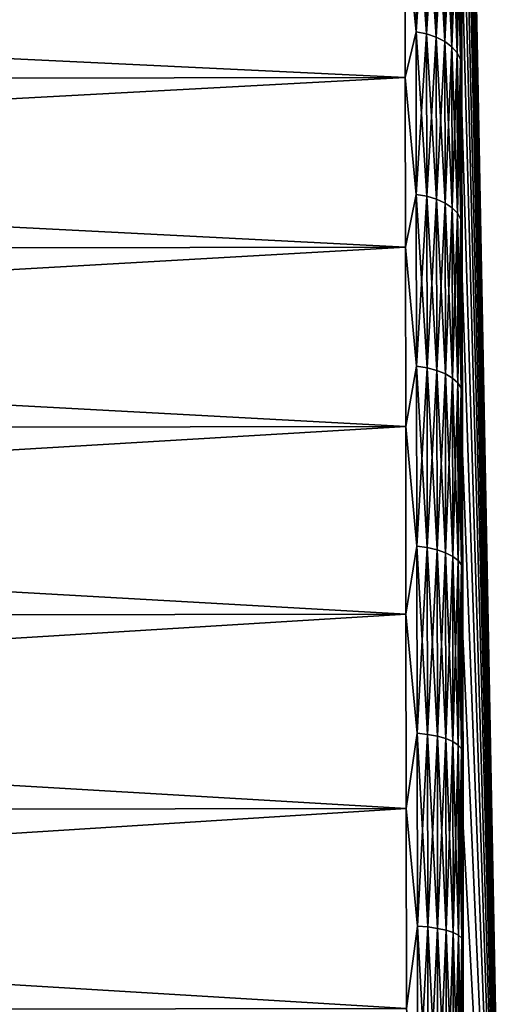
# Model space of a CAD drawing. Units: millimetres. Extents: x -26 to 89, y -6 to 354.
# Drawn here: x 84 to 89, y 53 to 62 of the extents above; entities that cross this region are included whole.
import ezdxf

# ---------------------------------------------------------------- set-up
doc = ezdxf.new("R2010")
doc.units = ezdxf.units.MM
doc.header["$LTSCALE"] = 101.851852
for name, color, linetype in [('17', 7, 'CONTINUOUS'), ('18', 7, 'CONTINUOUS'), ('23', 7, 'CONTINUOUS'), ('24', 7, 'CONTINUOUS'), ('29', 7, 'CONTINUOUS'), ('30', 7, 'CONTINUOUS')]:
    doc.layers.add(name, color=color, linetype=linetype)

msp = doc.modelspace()

# ---------------------------------------------------------------- linework, layer by layer
at = {"layer": '17', "color": 7, "linetype": 'CONTINUOUS', "true_color": 0xaaaaaa}
for points in [[(87.7861, 62.589, -26.3699), (87.7882, 61.1857, -27.5584), (59.2775, 62.5464, -26.3698), (87.7861, 62.589, -26.3699)], [(59.2775, 62.5464, -26.3698), (87.7882, 61.1857, -27.5584), (59.2796, 61.1431, -27.5583), (59.2775, 62.5464, -26.3698)], [(87.7882, 61.1857, -27.5584), (87.7904, 59.6891, -28.627), (59.2796, 61.1431, -27.5583), (87.7882, 61.1857, -27.5584)], [(59.2796, 61.1431, -27.5583), (87.7904, 59.6891, -28.627), (59.2818, 59.6463, -28.627), (59.2796, 61.1431, -27.5583)], [(87.7904, 59.6891, -28.627), (87.7928, 58.1093, -29.5683), (59.2818, 59.6463, -28.627), (87.7904, 59.6891, -28.627)], [(59.2818, 59.6463, -28.627), (87.7928, 58.1093, -29.5683), (59.2842, 58.0665, -29.5683), (59.2818, 59.6463, -28.627)], [(87.7928, 58.1093, -29.5683), (87.7953, 56.4572, -30.376), (59.2842, 58.0665, -29.5683), (87.7928, 58.1093, -29.5683)], [(59.2842, 58.0665, -29.5683), (87.7953, 56.4572, -30.376), (59.2866, 56.4146, -30.3759), (59.2842, 58.0665, -29.5683)], [(87.7953, 56.4572, -30.376), (87.7978, 54.7441, -31.0444), (59.2866, 56.4146, -30.3759), (87.7953, 56.4572, -30.376)], [(59.2866, 56.4146, -30.3759), (87.7978, 54.7441, -31.0444), (59.2892, 54.7014, -31.0444), (59.2866, 56.4146, -30.3759)], [(87.7978, 54.7441, -31.0444), (87.8005, 52.9816, -31.5692), (59.2892, 54.7014, -31.0444), (87.7978, 54.7441, -31.0444)], [(59.2892, 54.7014, -31.0444), (87.8005, 52.9816, -31.5692), (59.2919, 52.9388, -31.5692), (59.2892, 54.7014, -31.0444)]]:
    msp.add_3dface(points, dxfattribs=at)
at = {"layer": '18', "color": 7, "linetype": 'CONTINUOUS', "true_color": 0xaaaaaa}
for points in [[(88.276, 69.279, -10), (88.6884, 47.5208, -10), (88.2761, 69.2047, -11.7968), (88.276, 69.279, -10)], [(88.2761, 69.2047, -11.7968), (88.6884, 47.5208, -10), (88.2764, 68.9822, -13.5813), (88.2761, 69.2047, -11.7968)], [(88.2764, 68.9822, -13.5813), (88.6884, 47.5208, -10), (88.277, 68.6132, -15.3414), (88.2764, 68.9822, -13.5813)], [(88.277, 68.6132, -15.3414), (88.6884, 47.5208, -10), (88.2777, 68.1, -17.065), (88.277, 68.6132, -15.3414)], [(88.2777, 68.1, -17.065), (88.6884, 47.5208, -10), (88.2787, 67.4463, -18.7404), (88.2777, 68.1, -17.065)], [(88.2787, 67.4463, -18.7404), (88.6884, 47.5208, -10), (88.2799, 66.6565, -20.356), (88.2787, 67.4463, -18.7404)], [(88.2799, 66.6565, -20.356), (88.6884, 47.5208, -10), (88.2813, 65.7359, -21.9009), (88.2799, 66.6565, -20.356)], [(88.2813, 65.7359, -21.9009), (88.6884, 47.5208, -10), (88.2828, 64.6909, -23.3645), (88.2813, 65.7359, -21.9009)], [(88.2828, 64.6909, -23.3645), (88.6884, 47.5208, -10), (88.2846, 63.5287, -24.7368), (88.2828, 64.6909, -23.3645)], [(88.2846, 63.5287, -24.7368), (88.6884, 47.5208, -10), (88.2865, 62.257, -26.0084), (88.2846, 63.5287, -24.7368)], [(88.2865, 62.257, -26.0084), (88.6884, 47.5208, -10), (88.2885, 60.8847, -27.1707), (88.2865, 62.257, -26.0084)], [(88.2885, 60.8847, -27.1707), (88.6884, 47.5208, -10), (88.2907, 59.4212, -28.2157), (88.2885, 60.8847, -27.1707)], [(88.2907, 59.4212, -28.2157), (88.6884, 47.5208, -10), (88.2931, 57.8763, -29.1362), (88.2907, 59.4212, -28.2157)], [(88.2931, 57.8763, -29.1362), (88.6884, 47.5208, -10), (88.2955, 56.2606, -29.9261), (88.2931, 57.8763, -29.1362)], [(88.2955, 56.2606, -29.9261), (88.6884, 47.5208, -10), (88.298, 54.5853, -30.5798), (88.2955, 56.2606, -29.9261)], [(88.298, 54.5853, -30.5798), (88.6884, 47.5208, -10), (88.3006, 52.8617, -31.0929), (88.298, 54.5853, -30.5798)]]:
    msp.add_3dface(points, dxfattribs=at)
at = {"layer": '23', "color": 7, "linetype": 'CONTINUOUS', "true_color": 0xaaaaaa}
for points in [[(59.2775, 62.5464, 6.3698), (59.2796, 61.1431, 7.5583), (87.7861, 62.589, 6.3699), (59.2775, 62.5464, 6.3698)], [(87.7861, 62.589, 6.3699), (59.2796, 61.1431, 7.5583), (87.7882, 61.1857, 7.5584), (87.7861, 62.589, 6.3699)], [(59.2796, 61.1431, 7.5583), (59.2818, 59.6463, 8.627), (87.7882, 61.1857, 7.5584), (59.2796, 61.1431, 7.5583)], [(87.7882, 61.1857, 7.5584), (59.2818, 59.6463, 8.627), (87.7904, 59.6891, 8.627), (87.7882, 61.1857, 7.5584)], [(59.2818, 59.6463, 8.627), (59.2842, 58.0665, 9.5683), (87.7904, 59.6891, 8.627), (59.2818, 59.6463, 8.627)], [(87.7904, 59.6891, 8.627), (59.2842, 58.0665, 9.5683), (87.7928, 58.1093, 9.5683), (87.7904, 59.6891, 8.627)], [(59.2842, 58.0665, 9.5683), (59.2866, 56.4146, 10.3759), (87.7928, 58.1093, 9.5683), (59.2842, 58.0665, 9.5683)], [(87.7928, 58.1093, 9.5683), (59.2866, 56.4146, 10.3759), (87.7953, 56.4572, 10.376), (87.7928, 58.1093, 9.5683)], [(59.2866, 56.4146, 10.3759), (59.2892, 54.7014, 11.0444), (87.7953, 56.4572, 10.376), (59.2866, 56.4146, 10.3759)], [(87.7953, 56.4572, 10.376), (59.2892, 54.7014, 11.0444), (87.7978, 54.7441, 11.0444), (87.7953, 56.4572, 10.376)], [(59.2892, 54.7014, 11.0444), (59.2919, 52.9388, 11.5692), (87.7978, 54.7441, 11.0444), (59.2892, 54.7014, 11.0444)], [(87.7978, 54.7441, 11.0444), (59.2919, 52.9388, 11.5692), (87.8005, 52.9816, 11.5692), (87.7978, 54.7441, 11.0444)]]:
    msp.add_3dface(points, dxfattribs=at)
at = {"layer": '24', "color": 7, "linetype": 'CONTINUOUS', "true_color": 0xaaaaaa}
for points in [[(88.6884, 47.5208, -10), (88.276, 69.279, -10), (88.2761, 69.2047, -8.2032), (88.6884, 47.5208, -10)], [(88.2764, 68.9822, -6.4187), (88.6884, 47.5208, -10), (88.2761, 69.2047, -8.2032), (88.2764, 68.9822, -6.4187)], [(88.277, 68.6132, -4.6586), (88.6884, 47.5208, -10), (88.2764, 68.9822, -6.4187), (88.277, 68.6132, -4.6586)], [(88.2777, 68.1, -2.935), (88.6884, 47.5208, -10), (88.277, 68.6132, -4.6586), (88.2777, 68.1, -2.935)], [(88.2787, 67.4463, -1.2596), (88.6884, 47.5208, -10), (88.2777, 68.1, -2.935), (88.2787, 67.4463, -1.2596)], [(88.2799, 66.6565, 0.356), (88.6884, 47.5208, -10), (88.2787, 67.4463, -1.2596), (88.2799, 66.6565, 0.356)], [(88.2813, 65.7359, 1.9009), (88.6884, 47.5208, -10), (88.2799, 66.6565, 0.356), (88.2813, 65.7359, 1.9009)], [(88.2828, 64.6909, 3.3645), (88.6884, 47.5208, -10), (88.2813, 65.7359, 1.9009), (88.2828, 64.6909, 3.3645)], [(88.2846, 63.5287, 4.7368), (88.6884, 47.5208, -10), (88.2828, 64.6909, 3.3645), (88.2846, 63.5287, 4.7368)], [(88.2865, 62.257, 6.0084), (88.6884, 47.5208, -10), (88.2846, 63.5287, 4.7368), (88.2865, 62.257, 6.0084)], [(88.2885, 60.8847, 7.1707), (88.6884, 47.5208, -10), (88.2865, 62.257, 6.0084), (88.2885, 60.8847, 7.1707)], [(88.2907, 59.4212, 8.2157), (88.6884, 47.5208, -10), (88.2885, 60.8847, 7.1707), (88.2907, 59.4212, 8.2157)], [(88.2931, 57.8763, 9.1362), (88.6884, 47.5208, -10), (88.2907, 59.4212, 8.2157), (88.2931, 57.8763, 9.1362)], [(88.2955, 56.2606, 9.9261), (88.6884, 47.5208, -10), (88.2931, 57.8763, 9.1362), (88.2955, 56.2606, 9.9261)], [(88.298, 54.5853, 10.5798), (88.6884, 47.5208, -10), (88.2955, 56.2606, 9.9261), (88.298, 54.5853, 10.5798)], [(88.3006, 52.8617, 11.0929), (88.6884, 47.5208, -10), (88.298, 54.5853, 10.5798), (88.3006, 52.8617, 11.0929)]]:
    msp.add_3dface(points, dxfattribs=at)
at = {"layer": '29', "color": 7, "linetype": 'CONTINUOUS', "true_color": 0xaaaaaa}
for points in [[(87.7861, 62.589, -26.3699), (87.8815, 62.9263, -26.0401), (87.8835, 61.5857, -27.2278), (87.7861, 62.589, -26.3699)], [(87.9745, 62.9072, -26.02), (87.9765, 61.5683, -27.2063), (87.8815, 62.9263, -26.0401), (87.9745, 62.9072, -26.02)], [(87.8815, 62.9263, -26.0401), (87.9765, 61.5683, -27.2063), (87.8835, 61.5857, -27.2278), (87.8815, 62.9263, -26.0401)], [(88.0604, 62.8761, -25.9874), (88.0624, 61.5398, -27.1713), (87.9745, 62.9072, -26.02), (88.0604, 62.8761, -25.9874)], [(87.9745, 62.9072, -26.02), (88.0624, 61.5398, -27.1713), (87.9765, 61.5683, -27.2063), (87.9745, 62.9072, -26.02)], [(88.136, 62.834, -25.9435), (88.1379, 61.5014, -27.1241), (88.0604, 62.8761, -25.9874), (88.136, 62.834, -25.9435)], [(88.0604, 62.8761, -25.9874), (88.1379, 61.5014, -27.1241), (88.0624, 61.5398, -27.1713), (88.0604, 62.8761, -25.9874)], [(88.1984, 62.7826, -25.8899), (88.2003, 61.4545, -27.0665), (88.136, 62.834, -25.9435), (88.1984, 62.7826, -25.8899)], [(88.136, 62.834, -25.9435), (88.2003, 61.4545, -27.0665), (88.1379, 61.5014, -27.1241), (88.136, 62.834, -25.9435)], [(88.2452, 62.7237, -25.8286), (88.2472, 61.4008, -27.0006), (88.1984, 62.7826, -25.8899), (88.2452, 62.7237, -25.8286)], [(88.1984, 62.7826, -25.8899), (88.2472, 61.4008, -27.0006), (88.2003, 61.4545, -27.0665), (88.1984, 62.7826, -25.8899)], [(88.2748, 62.6597, -25.7619), (88.2768, 61.3423, -26.929), (88.2452, 62.7237, -25.8286), (88.2748, 62.6597, -25.7619)], [(88.2452, 62.7237, -25.8286), (88.2768, 61.3423, -26.929), (88.2472, 61.4008, -27.0006), (88.2452, 62.7237, -25.8286)], [(88.2748, 62.6597, -25.7619), (88.2865, 62.257, -26.0084), (88.2768, 61.3423, -26.929), (88.2748, 62.6597, -25.7619)], [(87.7882, 61.1857, -27.5584), (87.7861, 62.589, -26.3699), (87.8835, 61.5857, -27.2278), (87.7882, 61.1857, -27.5584)], [(88.2865, 62.257, -26.0084), (88.2885, 60.8847, -27.1707), (88.2768, 61.3423, -26.929), (88.2865, 62.257, -26.0084)], [(87.7882, 61.1857, -27.5584), (87.8835, 61.5857, -27.2278), (87.8856, 60.1538, -28.3038), (87.7882, 61.1857, -27.5584)], [(87.9765, 61.5683, -27.2063), (87.9786, 60.1382, -28.2809), (87.8835, 61.5857, -27.2278), (87.9765, 61.5683, -27.2063)], [(87.8835, 61.5857, -27.2278), (87.9786, 60.1382, -28.2809), (87.8856, 60.1538, -28.3038), (87.8835, 61.5857, -27.2278)], [(88.0624, 61.5398, -27.1713), (88.0645, 60.1126, -28.2437), (87.9765, 61.5683, -27.2063), (88.0624, 61.5398, -27.1713)], [(87.9765, 61.5683, -27.2063), (88.0645, 60.1126, -28.2437), (87.9786, 60.1382, -28.2809), (87.9765, 61.5683, -27.2063)], [(88.1379, 61.5014, -27.1241), (88.1401, 60.0781, -28.1936), (88.0624, 61.5398, -27.1713), (88.1379, 61.5014, -27.1241)], [(88.0624, 61.5398, -27.1713), (88.1401, 60.0781, -28.1936), (88.0645, 60.1126, -28.2437), (88.0624, 61.5398, -27.1713)], [(88.2003, 61.4545, -27.0665), (88.2025, 60.036, -28.1324), (88.1379, 61.5014, -27.1241), (88.2003, 61.4545, -27.0665)], [(88.1379, 61.5014, -27.1241), (88.2025, 60.036, -28.1324), (88.1401, 60.0781, -28.1936), (88.1379, 61.5014, -27.1241)], [(88.2472, 61.4008, -27.0006), (88.2493, 59.9878, -28.0624), (88.2003, 61.4545, -27.0665), (88.2472, 61.4008, -27.0006)], [(88.2003, 61.4545, -27.0665), (88.2493, 59.9878, -28.0624), (88.2025, 60.036, -28.1324), (88.2003, 61.4545, -27.0665)], [(88.2768, 61.3423, -26.929), (88.2789, 59.9353, -27.9863), (88.2472, 61.4008, -27.0006), (88.2768, 61.3423, -26.929)], [(88.2472, 61.4008, -27.0006), (88.2789, 59.9353, -27.9863), (88.2493, 59.9878, -28.0624), (88.2472, 61.4008, -27.0006)], [(88.2768, 61.3423, -26.929), (88.2885, 60.8847, -27.1707), (88.2789, 59.9353, -27.9863), (88.2768, 61.3423, -26.929)], [(87.7904, 59.6891, -28.627), (87.7882, 61.1857, -27.5584), (87.8856, 60.1538, -28.3038), (87.7904, 59.6891, -28.627)], [(88.2885, 60.8847, -27.1707), (88.2907, 59.4212, -28.2157), (88.2789, 59.9353, -27.9863), (88.2885, 60.8847, -27.1707)], [(87.7904, 59.6891, -28.627), (87.8856, 60.1538, -28.3038), (87.8879, 58.64, -29.261), (87.7904, 59.6891, -28.627)], [(87.9786, 60.1382, -28.2809), (87.9809, 58.6263, -29.237), (87.8856, 60.1538, -28.3038), (87.9786, 60.1382, -28.2809)], [(87.8856, 60.1538, -28.3038), (87.9809, 58.6263, -29.237), (87.8879, 58.64, -29.261), (87.8856, 60.1538, -28.3038)], [(88.0645, 60.1126, -28.2437), (88.0668, 58.6038, -29.1978), (87.9786, 60.1382, -28.2809), (88.0645, 60.1126, -28.2437)], [(87.9786, 60.1382, -28.2809), (88.0668, 58.6038, -29.1978), (87.9809, 58.6263, -29.237), (87.9786, 60.1382, -28.2809)], [(88.1401, 60.0781, -28.1936), (88.1423, 58.5735, -29.1451), (88.0645, 60.1126, -28.2437), (88.1401, 60.0781, -28.1936)], [(88.0645, 60.1126, -28.2437), (88.1423, 58.5735, -29.1451), (88.0668, 58.6038, -29.1978), (88.0645, 60.1126, -28.2437)], [(88.2025, 60.036, -28.1324), (88.2047, 58.5364, -29.0807), (88.1401, 60.0781, -28.1936), (88.2025, 60.036, -28.1324)], [(88.1401, 60.0781, -28.1936), (88.2047, 58.5364, -29.0807), (88.1423, 58.5735, -29.1451), (88.1401, 60.0781, -28.1936)], [(88.2493, 59.9878, -28.0624), (88.2516, 58.4939, -29.0071), (88.2025, 60.036, -28.1324), (88.2493, 59.9878, -28.0624)], [(88.2025, 60.036, -28.1324), (88.2516, 58.4939, -29.0071), (88.2047, 58.5364, -29.0807), (88.2025, 60.036, -28.1324)], [(88.2789, 59.9353, -27.9863), (88.2811, 58.4478, -28.927), (88.2493, 59.9878, -28.0624), (88.2789, 59.9353, -27.9863)], [(88.2493, 59.9878, -28.0624), (88.2811, 58.4478, -28.927), (88.2516, 58.4939, -29.0071), (88.2493, 59.9878, -28.0624)], [(88.2789, 59.9353, -27.9863), (88.2907, 59.4212, -28.2157), (88.2811, 58.4478, -28.927), (88.2789, 59.9353, -27.9863)], [(87.7928, 58.1093, -29.5683), (87.7904, 59.6891, -28.627), (87.8879, 58.64, -29.261), (87.7928, 58.1093, -29.5683)], [(88.2907, 59.4212, -28.2157), (88.2931, 57.8763, -29.1362), (88.2811, 58.4478, -28.927), (88.2907, 59.4212, -28.2157)], [(87.7928, 58.1093, -29.5683), (87.8879, 58.64, -29.261), (87.8903, 57.0541, -30.0934), (87.7928, 58.1093, -29.5683)], [(87.9809, 58.6263, -29.237), (87.9833, 57.0423, -30.0683), (87.8879, 58.64, -29.261), (87.9809, 58.6263, -29.237)], [(87.8879, 58.64, -29.261), (87.9833, 57.0423, -30.0683), (87.8903, 57.0541, -30.0934), (87.8879, 58.64, -29.261)], [(88.0668, 58.6038, -29.1978), (88.0691, 57.0231, -30.0275), (87.9809, 58.6263, -29.237), (88.0668, 58.6038, -29.1978)], [(87.9809, 58.6263, -29.237), (88.0691, 57.0231, -30.0275), (87.9833, 57.0423, -30.0683), (87.9809, 58.6263, -29.237)], [(88.1423, 58.5735, -29.1451), (88.1447, 56.9971, -29.9724), (88.0668, 58.6038, -29.1978), (88.1423, 58.5735, -29.1451)], [(88.0668, 58.6038, -29.1978), (88.1447, 56.9971, -29.9724), (88.0691, 57.0231, -30.0275), (88.0668, 58.6038, -29.1978)], [(88.2047, 58.5364, -29.0807), (88.2071, 56.9653, -29.9052), (88.1423, 58.5735, -29.1451), (88.2047, 58.5364, -29.0807)], [(88.1423, 58.5735, -29.1451), (88.2071, 56.9653, -29.9052), (88.1447, 56.9971, -29.9724), (88.1423, 58.5735, -29.1451)], [(88.2516, 58.4939, -29.0071), (88.2539, 56.9289, -29.8284), (88.2047, 58.5364, -29.0807), (88.2516, 58.4939, -29.0071)], [(88.2047, 58.5364, -29.0807), (88.2539, 56.9289, -29.8284), (88.2071, 56.9653, -29.9052), (88.2047, 58.5364, -29.0807)], [(88.2811, 58.4478, -28.927), (88.2835, 56.8893, -29.7449), (88.2516, 58.4939, -29.0071), (88.2811, 58.4478, -28.927)], [(88.2516, 58.4939, -29.0071), (88.2835, 56.8893, -29.7449), (88.2539, 56.9289, -29.8284), (88.2516, 58.4939, -29.0071)], [(88.2811, 58.4478, -28.927), (88.2931, 57.8763, -29.1362), (88.2835, 56.8893, -29.7449), (88.2811, 58.4478, -28.927)], [(87.7953, 56.4572, -30.376), (87.7928, 58.1093, -29.5683), (87.8903, 57.0541, -30.0934), (87.7953, 56.4572, -30.376)], [(88.2931, 57.8763, -29.1362), (88.2955, 56.2606, -29.9261), (88.2835, 56.8893, -29.7449), (88.2931, 57.8763, -29.1362)], [(87.7953, 56.4572, -30.376), (87.8903, 57.0541, -30.0934), (87.8927, 55.4063, -30.7954), (87.7953, 56.4572, -30.376)], [(87.9833, 57.0423, -30.0683), (87.9857, 55.3966, -30.7695), (87.8903, 57.0541, -30.0934), (87.9833, 57.0423, -30.0683)], [(87.8903, 57.0541, -30.0934), (87.9857, 55.3966, -30.7695), (87.8927, 55.4063, -30.7954), (87.8903, 57.0541, -30.0934)], [(88.0691, 57.0231, -30.0275), (88.0716, 55.3807, -30.7272), (87.9833, 57.0423, -30.0683), (88.0691, 57.0231, -30.0275)], [(87.9833, 57.0423, -30.0683), (88.0716, 55.3807, -30.7272), (87.9857, 55.3966, -30.7695), (87.9833, 57.0423, -30.0683)], [(88.1447, 56.9971, -29.9724), (88.1472, 55.3592, -30.6702), (88.0691, 57.0231, -30.0275), (88.1447, 56.9971, -29.9724)], [(88.0691, 57.0231, -30.0275), (88.1472, 55.3592, -30.6702), (88.0716, 55.3807, -30.7272), (88.0691, 57.0231, -30.0275)], [(88.2071, 56.9653, -29.9052), (88.2095, 55.333, -30.6007), (88.1447, 56.9971, -29.9724), (88.2071, 56.9653, -29.9052)], [(88.1447, 56.9971, -29.9724), (88.2095, 55.333, -30.6007), (88.1472, 55.3592, -30.6702), (88.1447, 56.9971, -29.9724)], [(88.2539, 56.9289, -29.8284), (88.2563, 55.3029, -30.5212), (88.2071, 56.9653, -29.9052), (88.2539, 56.9289, -29.8284)], [(88.2071, 56.9653, -29.9052), (88.2563, 55.3029, -30.5212), (88.2095, 55.333, -30.6007), (88.2071, 56.9653, -29.9052)], [(88.2835, 56.8893, -29.7449), (88.2859, 55.2701, -30.4348), (88.2539, 56.9289, -29.8284), (88.2835, 56.8893, -29.7449)], [(88.2539, 56.9289, -29.8284), (88.2859, 55.2701, -30.4348), (88.2563, 55.3029, -30.5212), (88.2539, 56.9289, -29.8284)], [(88.2835, 56.8893, -29.7449), (88.2955, 56.2606, -29.9261), (88.2859, 55.2701, -30.4348), (88.2835, 56.8893, -29.7449)], [(87.7978, 54.7441, -31.0444), (87.7953, 56.4572, -30.376), (87.8927, 55.4063, -30.7954), (87.7978, 54.7441, -31.0444)], [(88.2955, 56.2606, -29.9261), (88.298, 54.5853, -30.5798), (88.2859, 55.2701, -30.4348), (88.2955, 56.2606, -29.9261)], [(87.7978, 54.7441, -31.0444), (87.8927, 55.4063, -30.7954), (87.8953, 53.7074, -31.3626), (87.7978, 54.7441, -31.0444)], [(87.9857, 55.3966, -30.7695), (87.9883, 53.6998, -31.3359), (87.8927, 55.4063, -30.7954), (87.9857, 55.3966, -30.7695)], [(87.8927, 55.4063, -30.7954), (87.9883, 53.6998, -31.3359), (87.8953, 53.7074, -31.3626), (87.8927, 55.4063, -30.7954)], [(88.0716, 55.3807, -30.7272), (88.0741, 53.6874, -31.2925), (87.9857, 55.3966, -30.7695), (88.0716, 55.3807, -30.7272)], [(87.9857, 55.3966, -30.7695), (88.0741, 53.6874, -31.2925), (87.9883, 53.6998, -31.3359), (87.9857, 55.3966, -30.7695)], [(88.1472, 55.3592, -30.6702), (88.1497, 53.6705, -31.234), (88.0716, 55.3807, -30.7272), (88.1472, 55.3592, -30.6702)], [(88.0716, 55.3807, -30.7272), (88.1497, 53.6705, -31.234), (88.0741, 53.6874, -31.2925), (88.0716, 55.3807, -30.7272)], [(88.2095, 55.333, -30.6007), (88.212, 53.65, -31.1626), (88.1472, 55.3592, -30.6702), (88.2095, 55.333, -30.6007)], [(88.1472, 55.3592, -30.6702), (88.212, 53.65, -31.1626), (88.1497, 53.6705, -31.234), (88.1472, 55.3592, -30.6702)], [(88.2563, 55.3029, -30.5212), (88.2589, 53.6264, -31.0809), (88.2095, 55.333, -30.6007), (88.2563, 55.3029, -30.5212)], [(88.2095, 55.333, -30.6007), (88.2589, 53.6264, -31.0809), (88.212, 53.65, -31.1626), (88.2095, 55.333, -30.6007)], [(88.2859, 55.2701, -30.4348), (88.2884, 53.6007, -30.9921), (88.2563, 55.3029, -30.5212), (88.2859, 55.2701, -30.4348)], [(88.2563, 55.3029, -30.5212), (88.2884, 53.6007, -30.9921), (88.2589, 53.6264, -31.0809), (88.2563, 55.3029, -30.5212)], [(88.2859, 55.2701, -30.4348), (88.298, 54.5853, -30.5798), (88.2884, 53.6007, -30.9921), (88.2859, 55.2701, -30.4348)], [(87.8005, 52.9816, -31.5692), (87.7978, 54.7441, -31.0444), (87.8953, 53.7074, -31.3626), (87.8005, 52.9816, -31.5692)], [(88.298, 54.5853, -30.5798), (88.3006, 52.8617, -31.0929), (88.2884, 53.6007, -30.9921), (88.298, 54.5853, -30.5798)], [(87.8005, 52.9816, -31.5692), (87.8953, 53.7074, -31.3626), (87.8979, 51.9684, -31.7912), (87.8005, 52.9816, -31.5692)], [(87.9883, 53.6998, -31.3359), (87.9909, 51.963, -31.764), (87.8953, 53.7074, -31.3626), (87.9883, 53.6998, -31.3359)], [(87.8953, 53.7074, -31.3626), (87.9909, 51.963, -31.764), (87.8979, 51.9684, -31.7912), (87.8953, 53.7074, -31.3626)], [(88.0741, 53.6874, -31.2925), (88.0767, 51.9541, -31.7198), (87.9883, 53.6998, -31.3359), (88.0741, 53.6874, -31.2925)], [(87.9883, 53.6998, -31.3359), (88.0767, 51.9541, -31.7198), (87.9909, 51.963, -31.764), (87.9883, 53.6998, -31.3359)], [(88.1497, 53.6705, -31.234), (88.1523, 51.942, -31.6601), (88.0741, 53.6874, -31.2925), (88.1497, 53.6705, -31.234)], [(88.0741, 53.6874, -31.2925), (88.1523, 51.942, -31.6601), (88.0767, 51.9541, -31.7198), (88.0741, 53.6874, -31.2925)], [(88.212, 53.65, -31.1626), (88.2146, 51.9272, -31.5872), (88.1497, 53.6705, -31.234), (88.212, 53.65, -31.1626)], [(88.1497, 53.6705, -31.234), (88.2146, 51.9272, -31.5872), (88.1523, 51.942, -31.6601), (88.1497, 53.6705, -31.234)], [(88.2589, 53.6264, -31.0809), (88.2614, 51.9103, -31.5039), (88.212, 53.65, -31.1626), (88.2589, 53.6264, -31.0809)], [(88.212, 53.65, -31.1626), (88.2614, 51.9103, -31.5039), (88.2146, 51.9272, -31.5872), (88.212, 53.65, -31.1626)], [(88.2884, 53.6007, -30.9921), (88.2909, 51.8918, -31.4133), (88.2589, 53.6264, -31.0809), (88.2884, 53.6007, -30.9921)], [(88.2589, 53.6264, -31.0809), (88.2909, 51.8918, -31.4133), (88.2614, 51.9103, -31.5039), (88.2589, 53.6264, -31.0809)], [(88.2884, 53.6007, -30.9921), (88.3006, 52.8617, -31.0929), (88.2909, 51.8918, -31.4133), (88.2884, 53.6007, -30.9921)]]:
    msp.add_3dface(points, dxfattribs=at)
at = {"layer": '30', "color": 7, "linetype": 'CONTINUOUS', "true_color": 0xaaaaaa}
for points in [[(87.7861, 62.589, 6.3699), (87.8835, 61.5857, 7.2278), (87.8815, 62.9263, 6.0401), (87.7861, 62.589, 6.3699)], [(87.8835, 61.5857, 7.2278), (87.9745, 62.9072, 6.02), (87.8815, 62.9263, 6.0401), (87.8835, 61.5857, 7.2278)], [(87.9765, 61.5683, 7.2063), (87.9745, 62.9072, 6.02), (87.8835, 61.5857, 7.2278), (87.9765, 61.5683, 7.2063)], [(87.9765, 61.5683, 7.2063), (88.0604, 62.8761, 5.9874), (87.9745, 62.9072, 6.02), (87.9765, 61.5683, 7.2063)], [(88.0624, 61.5398, 7.1713), (88.0604, 62.8761, 5.9874), (87.9765, 61.5683, 7.2063), (88.0624, 61.5398, 7.1713)], [(88.0624, 61.5398, 7.1713), (88.136, 62.834, 5.9435), (88.0604, 62.8761, 5.9874), (88.0624, 61.5398, 7.1713)], [(88.1379, 61.5014, 7.1241), (88.136, 62.834, 5.9435), (88.0624, 61.5398, 7.1713), (88.1379, 61.5014, 7.1241)], [(88.1379, 61.5014, 7.1241), (88.1984, 62.7826, 5.8899), (88.136, 62.834, 5.9435), (88.1379, 61.5014, 7.1241)], [(88.2003, 61.4545, 7.0665), (88.1984, 62.7826, 5.8899), (88.1379, 61.5014, 7.1241), (88.2003, 61.4545, 7.0665)], [(88.2003, 61.4545, 7.0665), (88.2452, 62.7237, 5.8286), (88.1984, 62.7826, 5.8899), (88.2003, 61.4545, 7.0665)], [(88.2472, 61.4008, 7.0006), (88.2452, 62.7237, 5.8286), (88.2003, 61.4545, 7.0665), (88.2472, 61.4008, 7.0006)], [(88.2472, 61.4008, 7.0006), (88.2748, 62.6597, 5.7619), (88.2452, 62.7237, 5.8286), (88.2472, 61.4008, 7.0006)], [(88.2768, 61.3423, 6.929), (88.2748, 62.6597, 5.7619), (88.2472, 61.4008, 7.0006), (88.2768, 61.3423, 6.929)], [(88.2768, 61.3423, 6.929), (88.2865, 62.257, 6.0084), (88.2748, 62.6597, 5.7619), (88.2768, 61.3423, 6.929)], [(87.7861, 62.589, 6.3699), (87.7882, 61.1857, 7.5584), (87.8835, 61.5857, 7.2278), (87.7861, 62.589, 6.3699)], [(88.2885, 60.8847, 7.1707), (88.2865, 62.257, 6.0084), (88.2768, 61.3423, 6.929), (88.2885, 60.8847, 7.1707)], [(87.7882, 61.1857, 7.5584), (87.8856, 60.1538, 8.3038), (87.8835, 61.5857, 7.2278), (87.7882, 61.1857, 7.5584)], [(87.8856, 60.1538, 8.3038), (87.9765, 61.5683, 7.2063), (87.8835, 61.5857, 7.2278), (87.8856, 60.1538, 8.3038)], [(87.9786, 60.1382, 8.2809), (87.9765, 61.5683, 7.2063), (87.8856, 60.1538, 8.3038), (87.9786, 60.1382, 8.2809)], [(87.9786, 60.1382, 8.2809), (88.0624, 61.5398, 7.1713), (87.9765, 61.5683, 7.2063), (87.9786, 60.1382, 8.2809)], [(88.0645, 60.1126, 8.2437), (88.0624, 61.5398, 7.1713), (87.9786, 60.1382, 8.2809), (88.0645, 60.1126, 8.2437)], [(88.0645, 60.1126, 8.2437), (88.1379, 61.5014, 7.1241), (88.0624, 61.5398, 7.1713), (88.0645, 60.1126, 8.2437)], [(88.1401, 60.0781, 8.1936), (88.1379, 61.5014, 7.1241), (88.0645, 60.1126, 8.2437), (88.1401, 60.0781, 8.1936)], [(88.1401, 60.0781, 8.1936), (88.2003, 61.4545, 7.0665), (88.1379, 61.5014, 7.1241), (88.1401, 60.0781, 8.1936)], [(88.2025, 60.036, 8.1324), (88.2003, 61.4545, 7.0665), (88.1401, 60.0781, 8.1936), (88.2025, 60.036, 8.1324)], [(88.2025, 60.036, 8.1324), (88.2472, 61.4008, 7.0006), (88.2003, 61.4545, 7.0665), (88.2025, 60.036, 8.1324)], [(88.2493, 59.9878, 8.0624), (88.2472, 61.4008, 7.0006), (88.2025, 60.036, 8.1324), (88.2493, 59.9878, 8.0624)], [(88.2493, 59.9878, 8.0624), (88.2768, 61.3423, 6.929), (88.2472, 61.4008, 7.0006), (88.2493, 59.9878, 8.0624)], [(88.2789, 59.9353, 7.9863), (88.2768, 61.3423, 6.929), (88.2493, 59.9878, 8.0624), (88.2789, 59.9353, 7.9863)], [(88.2789, 59.9353, 7.9863), (88.2885, 60.8847, 7.1707), (88.2768, 61.3423, 6.929), (88.2789, 59.9353, 7.9863)], [(87.7882, 61.1857, 7.5584), (87.7904, 59.6891, 8.627), (87.8856, 60.1538, 8.3038), (87.7882, 61.1857, 7.5584)], [(88.2907, 59.4212, 8.2157), (88.2885, 60.8847, 7.1707), (88.2789, 59.9353, 7.9863), (88.2907, 59.4212, 8.2157)], [(87.7904, 59.6891, 8.627), (87.8879, 58.64, 9.261), (87.8856, 60.1538, 8.3038), (87.7904, 59.6891, 8.627)], [(87.8879, 58.64, 9.261), (87.9786, 60.1382, 8.2809), (87.8856, 60.1538, 8.3038), (87.8879, 58.64, 9.261)], [(87.9809, 58.6263, 9.237), (87.9786, 60.1382, 8.2809), (87.8879, 58.64, 9.261), (87.9809, 58.6263, 9.237)], [(87.9809, 58.6263, 9.237), (88.0645, 60.1126, 8.2437), (87.9786, 60.1382, 8.2809), (87.9809, 58.6263, 9.237)], [(88.0668, 58.6038, 9.1978), (88.0645, 60.1126, 8.2437), (87.9809, 58.6263, 9.237), (88.0668, 58.6038, 9.1978)], [(88.0668, 58.6038, 9.1978), (88.1401, 60.0781, 8.1936), (88.0645, 60.1126, 8.2437), (88.0668, 58.6038, 9.1978)], [(88.1423, 58.5735, 9.1451), (88.1401, 60.0781, 8.1936), (88.0668, 58.6038, 9.1978), (88.1423, 58.5735, 9.1451)], [(88.1423, 58.5735, 9.1451), (88.2025, 60.036, 8.1324), (88.1401, 60.0781, 8.1936), (88.1423, 58.5735, 9.1451)], [(88.2047, 58.5364, 9.0807), (88.2025, 60.036, 8.1324), (88.1423, 58.5735, 9.1451), (88.2047, 58.5364, 9.0807)], [(88.2047, 58.5364, 9.0807), (88.2493, 59.9878, 8.0624), (88.2025, 60.036, 8.1324), (88.2047, 58.5364, 9.0807)], [(88.2516, 58.4939, 9.0071), (88.2493, 59.9878, 8.0624), (88.2047, 58.5364, 9.0807), (88.2516, 58.4939, 9.0071)], [(88.2516, 58.4939, 9.0071), (88.2789, 59.9353, 7.9863), (88.2493, 59.9878, 8.0624), (88.2516, 58.4939, 9.0071)], [(88.2811, 58.4478, 8.927), (88.2789, 59.9353, 7.9863), (88.2516, 58.4939, 9.0071), (88.2811, 58.4478, 8.927)], [(88.2811, 58.4478, 8.927), (88.2907, 59.4212, 8.2157), (88.2789, 59.9353, 7.9863), (88.2811, 58.4478, 8.927)], [(87.7904, 59.6891, 8.627), (87.7928, 58.1093, 9.5683), (87.8879, 58.64, 9.261), (87.7904, 59.6891, 8.627)], [(88.2931, 57.8763, 9.1362), (88.2907, 59.4212, 8.2157), (88.2811, 58.4478, 8.927), (88.2931, 57.8763, 9.1362)], [(87.7928, 58.1093, 9.5683), (87.8903, 57.0541, 10.0934), (87.8879, 58.64, 9.261), (87.7928, 58.1093, 9.5683)], [(87.8903, 57.0541, 10.0934), (87.9809, 58.6263, 9.237), (87.8879, 58.64, 9.261), (87.8903, 57.0541, 10.0934)], [(87.9833, 57.0423, 10.0683), (87.9809, 58.6263, 9.237), (87.8903, 57.0541, 10.0934), (87.9833, 57.0423, 10.0683)], [(87.9833, 57.0423, 10.0683), (88.0668, 58.6038, 9.1978), (87.9809, 58.6263, 9.237), (87.9833, 57.0423, 10.0683)], [(88.0691, 57.0231, 10.0275), (88.0668, 58.6038, 9.1978), (87.9833, 57.0423, 10.0683), (88.0691, 57.0231, 10.0275)], [(88.0691, 57.0231, 10.0275), (88.1423, 58.5735, 9.1451), (88.0668, 58.6038, 9.1978), (88.0691, 57.0231, 10.0275)], [(88.1447, 56.9971, 9.9724), (88.1423, 58.5735, 9.1451), (88.0691, 57.0231, 10.0275), (88.1447, 56.9971, 9.9724)], [(88.1447, 56.9971, 9.9724), (88.2047, 58.5364, 9.0807), (88.1423, 58.5735, 9.1451), (88.1447, 56.9971, 9.9724)], [(88.2071, 56.9653, 9.9052), (88.2047, 58.5364, 9.0807), (88.1447, 56.9971, 9.9724), (88.2071, 56.9653, 9.9052)], [(88.2071, 56.9653, 9.9052), (88.2516, 58.4939, 9.0071), (88.2047, 58.5364, 9.0807), (88.2071, 56.9653, 9.9052)], [(88.2539, 56.9289, 9.8284), (88.2516, 58.4939, 9.0071), (88.2071, 56.9653, 9.9052), (88.2539, 56.9289, 9.8284)], [(88.2539, 56.9289, 9.8284), (88.2811, 58.4478, 8.927), (88.2516, 58.4939, 9.0071), (88.2539, 56.9289, 9.8284)], [(88.2835, 56.8893, 9.7449), (88.2811, 58.4478, 8.927), (88.2539, 56.9289, 9.8284), (88.2835, 56.8893, 9.7449)], [(88.2835, 56.8893, 9.7449), (88.2931, 57.8763, 9.1362), (88.2811, 58.4478, 8.927), (88.2835, 56.8893, 9.7449)], [(87.7928, 58.1093, 9.5683), (87.7953, 56.4572, 10.376), (87.8903, 57.0541, 10.0934), (87.7928, 58.1093, 9.5683)], [(88.2955, 56.2606, 9.9261), (88.2931, 57.8763, 9.1362), (88.2835, 56.8893, 9.7449), (88.2955, 56.2606, 9.9261)], [(87.7953, 56.4572, 10.376), (87.8927, 55.4063, 10.7954), (87.8903, 57.0541, 10.0934), (87.7953, 56.4572, 10.376)], [(87.8927, 55.4063, 10.7954), (87.9833, 57.0423, 10.0683), (87.8903, 57.0541, 10.0934), (87.8927, 55.4063, 10.7954)], [(87.9857, 55.3966, 10.7695), (87.9833, 57.0423, 10.0683), (87.8927, 55.4063, 10.7954), (87.9857, 55.3966, 10.7695)], [(87.9857, 55.3966, 10.7695), (88.0691, 57.0231, 10.0275), (87.9833, 57.0423, 10.0683), (87.9857, 55.3966, 10.7695)], [(88.0716, 55.3807, 10.7272), (88.0691, 57.0231, 10.0275), (87.9857, 55.3966, 10.7695), (88.0716, 55.3807, 10.7272)], [(88.0716, 55.3807, 10.7272), (88.1447, 56.9971, 9.9724), (88.0691, 57.0231, 10.0275), (88.0716, 55.3807, 10.7272)], [(88.1472, 55.3592, 10.6702), (88.1447, 56.9971, 9.9724), (88.0716, 55.3807, 10.7272), (88.1472, 55.3592, 10.6702)], [(88.1472, 55.3592, 10.6702), (88.2071, 56.9653, 9.9052), (88.1447, 56.9971, 9.9724), (88.1472, 55.3592, 10.6702)], [(88.2095, 55.333, 10.6007), (88.2071, 56.9653, 9.9052), (88.1472, 55.3592, 10.6702), (88.2095, 55.333, 10.6007)], [(88.2095, 55.333, 10.6007), (88.2539, 56.9289, 9.8284), (88.2071, 56.9653, 9.9052), (88.2095, 55.333, 10.6007)], [(88.2563, 55.3029, 10.5212), (88.2539, 56.9289, 9.8284), (88.2095, 55.333, 10.6007), (88.2563, 55.3029, 10.5212)], [(88.2563, 55.3029, 10.5212), (88.2835, 56.8893, 9.7449), (88.2539, 56.9289, 9.8284), (88.2563, 55.3029, 10.5212)], [(88.2859, 55.2701, 10.4348), (88.2835, 56.8893, 9.7449), (88.2563, 55.3029, 10.5212), (88.2859, 55.2701, 10.4348)], [(88.2859, 55.2701, 10.4348), (88.2955, 56.2606, 9.9261), (88.2835, 56.8893, 9.7449), (88.2859, 55.2701, 10.4348)], [(87.7953, 56.4572, 10.376), (87.7978, 54.7441, 11.0444), (87.8927, 55.4063, 10.7954), (87.7953, 56.4572, 10.376)], [(88.298, 54.5853, 10.5798), (88.2955, 56.2606, 9.9261), (88.2859, 55.2701, 10.4348), (88.298, 54.5853, 10.5798)], [(87.7978, 54.7441, 11.0444), (87.8953, 53.7074, 11.3626), (87.8927, 55.4063, 10.7954), (87.7978, 54.7441, 11.0444)], [(87.8953, 53.7074, 11.3626), (87.9857, 55.3966, 10.7695), (87.8927, 55.4063, 10.7954), (87.8953, 53.7074, 11.3626)], [(87.9883, 53.6998, 11.3359), (87.9857, 55.3966, 10.7695), (87.8953, 53.7074, 11.3626), (87.9883, 53.6998, 11.3359)], [(87.9883, 53.6998, 11.3359), (88.0716, 55.3807, 10.7272), (87.9857, 55.3966, 10.7695), (87.9883, 53.6998, 11.3359)], [(88.0741, 53.6874, 11.2925), (88.0716, 55.3807, 10.7272), (87.9883, 53.6998, 11.3359), (88.0741, 53.6874, 11.2925)], [(88.0741, 53.6874, 11.2925), (88.1472, 55.3592, 10.6702), (88.0716, 55.3807, 10.7272), (88.0741, 53.6874, 11.2925)], [(88.1497, 53.6705, 11.234), (88.1472, 55.3592, 10.6702), (88.0741, 53.6874, 11.2925), (88.1497, 53.6705, 11.234)], [(88.1497, 53.6705, 11.234), (88.2095, 55.333, 10.6007), (88.1472, 55.3592, 10.6702), (88.1497, 53.6705, 11.234)], [(88.212, 53.65, 11.1626), (88.2095, 55.333, 10.6007), (88.1497, 53.6705, 11.234), (88.212, 53.65, 11.1626)], [(88.212, 53.65, 11.1626), (88.2563, 55.3029, 10.5212), (88.2095, 55.333, 10.6007), (88.212, 53.65, 11.1626)], [(88.2589, 53.6264, 11.0809), (88.2563, 55.3029, 10.5212), (88.212, 53.65, 11.1626), (88.2589, 53.6264, 11.0809)], [(88.2589, 53.6264, 11.0809), (88.2859, 55.2701, 10.4348), (88.2563, 55.3029, 10.5212), (88.2589, 53.6264, 11.0809)], [(88.2884, 53.6007, 10.9921), (88.2859, 55.2701, 10.4348), (88.2589, 53.6264, 11.0809), (88.2884, 53.6007, 10.9921)], [(88.2884, 53.6007, 10.9921), (88.298, 54.5853, 10.5798), (88.2859, 55.2701, 10.4348), (88.2884, 53.6007, 10.9921)], [(87.7978, 54.7441, 11.0444), (87.8005, 52.9816, 11.5692), (87.8953, 53.7074, 11.3626), (87.7978, 54.7441, 11.0444)], [(88.3006, 52.8617, 11.0929), (88.298, 54.5853, 10.5798), (88.2884, 53.6007, 10.9921), (88.3006, 52.8617, 11.0929)], [(87.8005, 52.9816, 11.5692), (87.8979, 51.9684, 11.7912), (87.8953, 53.7074, 11.3626), (87.8005, 52.9816, 11.5692)], [(87.8979, 51.9684, 11.7912), (87.9883, 53.6998, 11.3359), (87.8953, 53.7074, 11.3626), (87.8979, 51.9684, 11.7912)], [(87.9909, 51.963, 11.764), (87.9883, 53.6998, 11.3359), (87.8979, 51.9684, 11.7912), (87.9909, 51.963, 11.764)], [(87.9909, 51.963, 11.764), (88.0741, 53.6874, 11.2925), (87.9883, 53.6998, 11.3359), (87.9909, 51.963, 11.764)], [(88.0767, 51.9541, 11.7198), (88.0741, 53.6874, 11.2925), (87.9909, 51.963, 11.764), (88.0767, 51.9541, 11.7198)], [(88.0767, 51.9541, 11.7198), (88.1497, 53.6705, 11.234), (88.0741, 53.6874, 11.2925), (88.0767, 51.9541, 11.7198)], [(88.1523, 51.942, 11.6601), (88.1497, 53.6705, 11.234), (88.0767, 51.9541, 11.7198), (88.1523, 51.942, 11.6601)], [(88.1523, 51.942, 11.6601), (88.212, 53.65, 11.1626), (88.1497, 53.6705, 11.234), (88.1523, 51.942, 11.6601)], [(88.2146, 51.9272, 11.5872), (88.212, 53.65, 11.1626), (88.1523, 51.942, 11.6601), (88.2146, 51.9272, 11.5872)], [(88.2146, 51.9272, 11.5872), (88.2589, 53.6264, 11.0809), (88.212, 53.65, 11.1626), (88.2146, 51.9272, 11.5872)], [(88.2614, 51.9103, 11.5039), (88.2589, 53.6264, 11.0809), (88.2146, 51.9272, 11.5872), (88.2614, 51.9103, 11.5039)], [(88.2614, 51.9103, 11.5039), (88.2884, 53.6007, 10.9921), (88.2589, 53.6264, 11.0809), (88.2614, 51.9103, 11.5039)], [(88.2909, 51.8918, 11.4133), (88.2884, 53.6007, 10.9921), (88.2614, 51.9103, 11.5039), (88.2909, 51.8918, 11.4133)], [(88.2909, 51.8918, 11.4133), (88.3006, 52.8617, 11.0929), (88.2884, 53.6007, 10.9921), (88.2909, 51.8918, 11.4133)]]:
    msp.add_3dface(points, dxfattribs=at)

doc.saveas('drawing.dxf')
